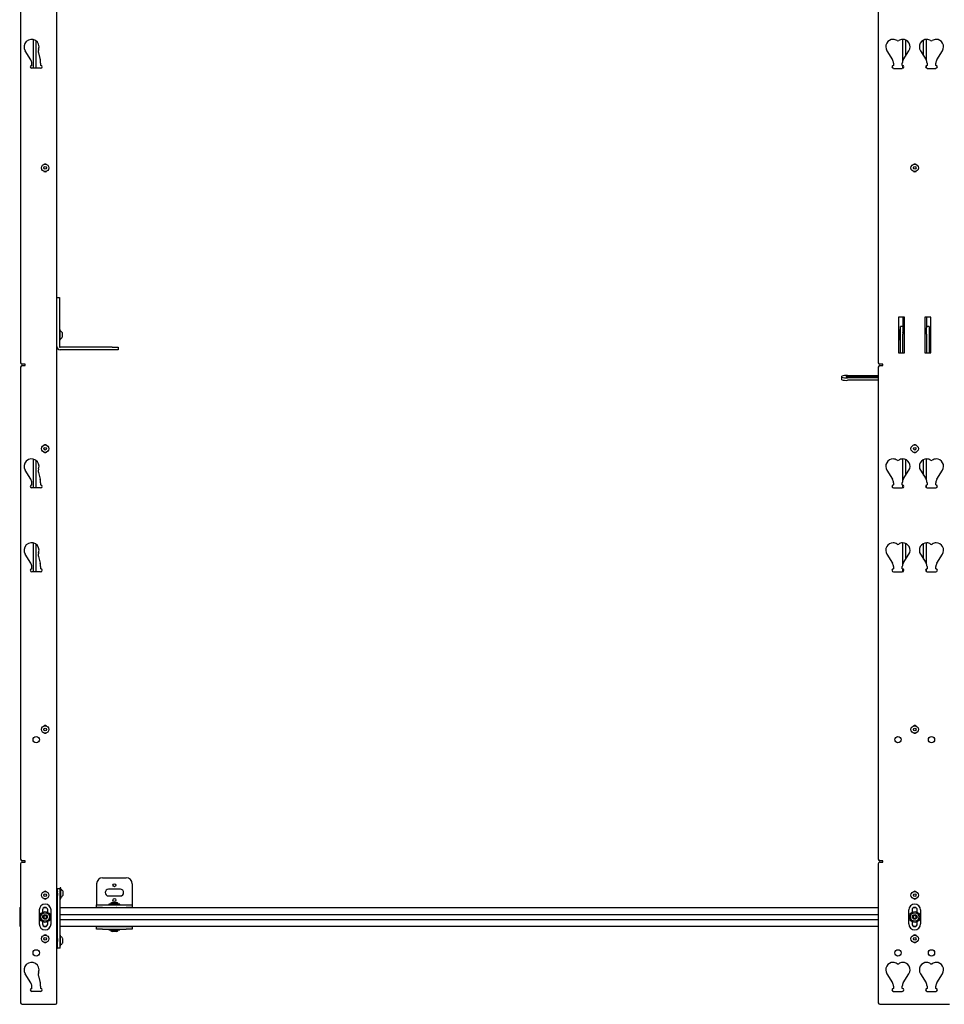
# Model space of a CAD drawing. Units: inches. Extents: x 1 to 409, y 1 to 256.
# Drawn here: x 62 to 101, y 98 to 139 of the extents above; entities that cross this region are included whole.
import ezdxf

# ---------------------------------------------------------------- set-up
doc = ezdxf.new("R2010")
doc.units = ezdxf.units.IN
doc.header["$MEASUREMENT"] = 0

msp = doc.modelspace()

# ---------------------------------------------------------------- linework, layer by layer
at = {"color": 7, "linetype": 'Continuous', "lineweight": 25}
for p, q in [((63.241, 97.791), (63.241, 180.617)), ((61.706, 153.586), (61.706, 124.822)), ((97.926, 153.586), (97.926, 124.822)), ((62.241, 138.467), (62.241, 137.252)), ((98.962, 137.576), (98.962, 138.475)), ((99.962, 137.576), (99.962, 138.475)), ((62.366, 137.252), (62.366, 138.405)), ((99.087, 137.784), (99.087, 138.444)), ((99.837, 137.784), (99.837, 138.444)), ((62.136, 137.615), (61.9, 137.994)), ((62.46, 137.902), (62.533, 137.616)), ((98.289, 137.994), (98.525, 137.614)), ((98.982, 137.614), (99.218, 137.994)), ((99.706, 137.994), (99.942, 137.614)), ((100.399, 137.614), (100.635, 137.994)), ((62.177, 137.377), (62.177, 137.469)), ((62.551, 137.252), (62.177, 137.252)), ((62.551, 137.469), (62.551, 137.377)), ((98.566, 137.469), (98.566, 137.376)), ((98.566, 137.251), (98.94, 137.251)), ((98.94, 137.376), (98.94, 137.469)), ((98.962, 137.255), (98.962, 137.373)), ((99.962, 137.255), (99.962, 137.373)), ((99.984, 137.469), (99.984, 137.376)), ((99.984, 137.251), (100.358, 137.251)), ((100.358, 137.376), (100.358, 137.469)), ((63.241, 127.575), (63.346, 127.575)), ((63.346, 127.575), (63.346, 127.325)), ((63.346, 127.325), (63.346, 125.505)), ((99.035, 126.744), (98.785, 126.744)), ((98.785, 126.744), (98.785, 125.244)), ((98.962, 126.744), (98.962, 126.293)), ((99.035, 125.244), (99.035, 126.744)), ((100.139, 126.744), (99.889, 126.744)), ((99.889, 126.744), (99.889, 125.244)), ((99.962, 126.744), (99.962, 126.293)), ((100.139, 125.244), (100.139, 126.744)), ((63.374, 126.223), (63.346, 126.223)), ((63.374, 126.216), (63.374, 126.223)), ((63.374, 125.766), (63.374, 126.216)), ((63.456, 126.093), (63.456, 125.896)), ((98.857, 126.223), (98.83, 126.223)), ((98.83, 126.223), (98.83, 125.766)), ((98.962, 126.352), (98.857, 126.352)), ((98.857, 126.351), (98.857, 126.352)), ((98.857, 126.297), (98.857, 126.351)), ((98.857, 126.027), (98.857, 126.297)), ((98.857, 125.244), (98.857, 126.027)), ((98.962, 126.084), (98.957, 126.092)), ((98.962, 126.293), (98.962, 126.027)), ((98.962, 125.244), (98.962, 126.027)), ((100.067, 126.352), (99.962, 126.352)), ((99.962, 126.027), (99.962, 126.293)), ((99.966, 126.072), (99.962, 126.079)), ((99.962, 126.027), (99.962, 125.244)), ((100.067, 126.352), (100.067, 126.351)), ((100.067, 126.351), (100.067, 126.297)), ((100.067, 126.297), (100.067, 126.027)), ((100.094, 126.223), (100.067, 126.223)), ((100.067, 126.027), (100.067, 125.244)), ((100.094, 125.766), (100.094, 126.223)), ((63.346, 125.766), (63.374, 125.766)), ((98.83, 125.766), (98.857, 125.766)), ((100.067, 125.766), (100.094, 125.766)), ((65.573, 125.475), (63.376, 125.475)), ((65.573, 125.37), (63.376, 125.37)), ((65.573, 125.475), (65.823, 125.475)), ((65.823, 125.37), (65.573, 125.37)), ((65.823, 125.475), (65.823, 125.37)), ((98.785, 125.244), (99.035, 125.244)), ((99.889, 125.244), (100.139, 125.244)), ((61.894, 124.76), (61.769, 124.76)), ((61.894, 124.697), (61.894, 124.76)), ((98.114, 124.76), (97.989, 124.76)), ((98.114, 124.697), (98.114, 124.76)), ((61.706, 124.635), (61.706, 103.854)), ((61.769, 124.697), (61.894, 124.697)), ((97.926, 124.635), (97.926, 103.854)), ((97.989, 124.697), (98.114, 124.697)), ((96.38, 124.205), (96.38, 124.258)), ((96.38, 124.1), (96.38, 124.205)), ((96.63, 124.28), (97.926, 124.28)), ((97.926, 124.183), (96.63, 124.183)), ((97.926, 124.079), (96.63, 124.079)), ((97.926, 124.243), (96.711, 124.243)), ((96.711, 124.219), (97.926, 124.219)), ((62.241, 120.75), (62.241, 119.535)), ((62.366, 119.535), (62.366, 120.688)), ((98.962, 119.86), (98.962, 120.759)), ((99.087, 120.067), (99.087, 120.727)), ((99.837, 120.067), (99.837, 120.727)), ((99.962, 119.86), (99.962, 120.759)), ((62.136, 119.898), (61.9, 120.278)), ((62.46, 120.186), (62.533, 119.899)), ((98.289, 120.278), (98.525, 119.898)), ((98.982, 119.898), (99.218, 120.278)), ((99.706, 120.278), (99.942, 119.898)), ((100.399, 119.898), (100.635, 120.278)), ((62.177, 119.66), (62.177, 119.753)), ((62.551, 119.753), (62.551, 119.66)), ((98.566, 119.752), (98.566, 119.66)), ((98.94, 119.66), (98.94, 119.752)), ((99.984, 119.752), (99.984, 119.66)), ((100.358, 119.66), (100.358, 119.752)), ((62.551, 119.535), (62.177, 119.535)), ((98.566, 119.535), (98.94, 119.535)), ((98.962, 119.539), (98.962, 119.656)), ((99.962, 119.539), (99.962, 119.656)), ((99.984, 119.535), (100.358, 119.535)), ((62.241, 117.207), (62.241, 115.992)), ((62.366, 115.992), (62.366, 117.145)), ((98.962, 116.316), (98.962, 117.215)), ((99.087, 116.524), (99.087, 117.184)), ((99.837, 116.524), (99.837, 117.184)), ((99.962, 116.316), (99.962, 117.215)), ((62.136, 116.355), (61.9, 116.735)), ((62.46, 116.642), (62.533, 116.356)), ((98.289, 116.734), (98.525, 116.355)), ((98.982, 116.355), (99.218, 116.734)), ((99.706, 116.734), (99.942, 116.355)), ((100.399, 116.355), (100.635, 116.734)), ((62.177, 116.117), (62.177, 116.21)), ((62.551, 116.21), (62.551, 116.117)), ((98.566, 116.209), (98.566, 116.117)), ((98.94, 116.117), (98.94, 116.209)), ((98.962, 115.995), (98.962, 116.113)), ((99.962, 115.995), (99.962, 116.113)), ((99.984, 116.209), (99.984, 116.117)), ((100.358, 116.117), (100.358, 116.209)), ((62.551, 115.992), (62.177, 115.992)), ((98.566, 115.992), (98.94, 115.992)), ((99.984, 115.992), (100.358, 115.992)), ((61.706, 103.666), (61.706, 97.791)), ((61.894, 103.791), (61.769, 103.791)), ((61.769, 103.728), (61.894, 103.728)), ((61.894, 103.728), (61.894, 103.791)), ((97.926, 103.666), (97.926, 97.791)), ((98.114, 103.791), (97.989, 103.791)), ((97.989, 103.728), (98.114, 103.728)), ((98.114, 103.728), (98.114, 103.791)), ((64.917, 102.819), (64.917, 101.939)), ((65.167, 103.069), (66.167, 103.069)), ((66.417, 102.819), (66.417, 101.939)), ((63.249, 102.603), (63.241, 102.603)), ((63.245, 102.514), (63.241, 102.507)), ((63.241, 102.335), (63.245, 102.34)), ((63.25, 102.514), (63.246, 102.514)), ((63.264, 102.603), (63.249, 102.603)), ((63.261, 102.317), (63.264, 102.317)), ((63.369, 102.603), (63.264, 102.603)), ((63.264, 102.541), (63.264, 102.603)), ((63.264, 102.175), (63.264, 102.541)), ((63.369, 102.541), (63.369, 102.603)), ((63.369, 102.175), (63.369, 102.541)), ((63.371, 102.514), (63.369, 102.509)), ((63.369, 102.337), (63.371, 102.34)), ((63.399, 102.644), (63.371, 102.644)), ((63.371, 102.424), (63.371, 102.644)), ((63.371, 102.187), (63.371, 102.424)), ((63.399, 102.424), (63.399, 102.644)), ((63.399, 102.187), (63.399, 102.424)), ((63.482, 102.514), (63.482, 102.317)), ((65.917, 102.585), (65.417, 102.585)), ((65.417, 102.304), (65.917, 102.304)), ((63.264, 102.067), (63.264, 102.175)), ((63.264, 101.827), (63.264, 102.067)), ((63.369, 102.067), (63.369, 102.175)), ((63.369, 101.827), (63.369, 102.067)), ((63.371, 102.187), (63.399, 102.187)), ((64.917, 101.939), (64.917, 101.924)), ((64.917, 101.819), (64.917, 101.924)), ((64.917, 101.924), (65.167, 101.924)), ((65.167, 101.924), (66.167, 101.924)), ((65.438, 101.951), (65.438, 101.924)), ((65.895, 101.951), (65.438, 101.951)), ((65.568, 102.034), (65.765, 102.034)), ((65.895, 101.924), (65.895, 101.951)), ((66.167, 101.924), (66.417, 101.924)), ((66.417, 101.939), (66.417, 101.924)), ((66.417, 101.924), (66.417, 101.819)), ((61.667, 101.81), (61.706, 101.81)), ((61.667, 101.81), (61.667, 101.75)), ((61.667, 101.75), (61.667, 101.539)), ((61.667, 101.539), (61.667, 101.519)), ((61.667, 101.519), (61.706, 101.519)), ((61.667, 101.519), (61.667, 101.51)), ((61.667, 101.51), (61.667, 101.322)), ((62.491, 101.711), (62.491, 101.121)), ((62.632, 101.711), (62.632, 101.616)), ((62.694, 101.81), (62.789, 101.81)), ((62.851, 101.616), (62.851, 101.711)), ((62.991, 101.121), (62.991, 101.711)), ((63.264, 101.719), (63.264, 101.827)), ((63.264, 101.113), (63.264, 101.719)), ((63.369, 101.719), (63.369, 101.827)), ((63.369, 101.81), (97.926, 101.81)), ((63.369, 101.113), (63.369, 101.719)), ((63.369, 101.519), (97.926, 101.519)), ((64.917, 101.819), (64.917, 101.81)), ((65.167, 101.819), (64.917, 101.819)), ((65.167, 101.819), (66.167, 101.819)), ((66.417, 101.819), (66.167, 101.819)), ((66.417, 101.81), (66.417, 101.819)), ((99.212, 101.121), (99.212, 101.711)), ((99.353, 101.711), (99.353, 101.616)), ((99.414, 101.81), (99.51, 101.81)), ((99.571, 101.616), (99.571, 101.711)), ((99.712, 101.711), (99.712, 101.121)), ((61.667, 101.322), (61.667, 101.312)), ((61.667, 101.312), (61.706, 101.312)), ((61.667, 101.312), (61.667, 101.292)), ((61.667, 101.292), (61.667, 101.081)), ((61.667, 101.081), (61.667, 101.022)), ((62.632, 101.215), (62.632, 101.121)), ((62.851, 101.121), (62.851, 101.215)), ((63.264, 101.005), (63.264, 101.113)), ((63.369, 101.312), (97.926, 101.312)), ((63.369, 101.005), (63.369, 101.113)), ((99.353, 101.215), (99.353, 101.121)), ((99.571, 101.121), (99.571, 101.215)), ((61.667, 101.022), (61.706, 101.022)), ((62.694, 101.022), (62.789, 101.022)), ((63.264, 100.765), (63.264, 101.005)), ((63.264, 100.657), (63.264, 100.765)), ((63.264, 100.228), (63.264, 100.657)), ((63.369, 101.022), (97.926, 101.022)), ((63.369, 100.765), (63.369, 101.005)), ((63.369, 100.657), (63.369, 100.765)), ((63.369, 100.228), (63.369, 100.657)), ((63.396, 100.644), (63.369, 100.644)), ((63.396, 100.223), (63.396, 100.644)), ((64.917, 101.022), (64.917, 101.012)), ((64.917, 100.908), (64.917, 101.012)), ((64.917, 101.012), (65.167, 101.012)), ((65.167, 100.908), (64.917, 100.908)), ((65.167, 101.012), (66.167, 101.012)), ((65.167, 100.908), (66.167, 100.908)), ((65.438, 100.908), (65.438, 100.88)), ((65.438, 100.88), (65.895, 100.88)), ((65.577, 100.797), (65.568, 100.797)), ((65.765, 100.797), (65.577, 100.797)), ((65.765, 101.02), (65.765, 101.022)), ((65.895, 100.88), (65.895, 100.908)), ((66.167, 101.012), (66.417, 101.012)), ((66.417, 100.908), (66.167, 100.908)), ((66.417, 101.012), (66.417, 101.022)), ((66.417, 101.012), (66.417, 100.908)), ((99.414, 101.022), (99.51, 101.022)), ((63.241, 100.514), (63.241, 100.514)), ((63.253, 100.317), (63.257, 100.317)), ((63.264, 100.103), (63.264, 100.228)), ((63.369, 100.103), (63.369, 100.228)), ((63.396, 100.187), (63.396, 100.223)), ((63.479, 100.514), (63.479, 100.317)), ((63.241, 100.103), (63.249, 100.103)), ((63.249, 100.103), (63.264, 100.103)), ((63.369, 100.103), (63.264, 100.103)), ((63.369, 100.187), (63.396, 100.187)), ((62.136, 98.638), (61.9, 99.018)), ((98.289, 99.018), (98.525, 98.638)), ((98.982, 98.638), (99.218, 99.018)), ((99.706, 99.018), (99.942, 98.638)), ((100.399, 98.638), (100.635, 99.018)), ((62.46, 98.926), (62.533, 98.639)), ((62.177, 98.4), (62.177, 98.493)), ((62.551, 98.275), (62.177, 98.275)), ((62.551, 98.493), (62.551, 98.4)), ((98.566, 98.493), (98.566, 98.4)), ((98.566, 98.275), (98.94, 98.275)), ((98.94, 98.4), (98.94, 98.493)), ((99.984, 98.493), (99.984, 98.4)), ((99.984, 98.275), (100.358, 98.275)), ((100.358, 98.4), (100.358, 98.493)), ((61.769, 97.728), (63.179, 97.728)), ((97.989, 97.728), (100.935, 97.728))]:
    msp.add_line(p, q, dxfattribs=at)
at = {"color": 7, "linetype": 'Continuous', "lineweight": 25, "flags": 128}
msp.add_lwpolyline([(96.711, 124.243), (96.663, 124.243), (96.621, 124.241), (96.59, 124.237), (96.573, 124.233), (96.573, 124.229), (96.59, 124.225), (96.621, 124.222), (96.663, 124.22), (96.711, 124.219)], dxfattribs=at)
at = {"color": 7, "linetype": 'Continuous', "lineweight": 25}
for centre, radius in [((62.741, 133.047), 0.156), ((62.741, 133.047), 0.0562), ((99.462, 133.047), 0.156), ((99.462, 133.047), 0.0563), ((62.741, 121.191), 0.156), ((62.741, 121.191), 0.0563), ((99.462, 121.191), 0.156), ((99.462, 121.191), 0.0562), ((62.741, 109.336), 0.156), ((62.741, 109.336), 0.0562), ((99.462, 109.336), 0.156), ((99.462, 109.336), 0.0562), ((62.364, 108.9), 0.133), ((98.753, 108.9), 0.133), ((100.171, 108.9), 0.133), ((65.667, 102.757), 0.064), ((62.741, 102.336), 0.156), ((62.741, 102.336), 0.0563), ((99.462, 102.336), 0.156), ((99.462, 102.336), 0.0563), ((65.667, 102.132), 0.064), ((62.741, 101.416), 0.228), ((62.741, 101.416), 0.181), ((62.741, 101.416), 0.0984), ((99.462, 101.416), 0.228), ((99.462, 101.416), 0.181), ((99.462, 101.416), 0.0984), ((62.741, 100.496), 0.156), ((99.462, 100.496), 0.156), ((62.741, 100.496), 0.0563), ((99.462, 100.496), 0.0563), ((62.364, 99.9), 0.133), ((98.753, 99.9), 0.133), ((100.171, 99.9), 0.133)]:
    msp.add_circle(centre, radius, dxfattribs=at)
for centre, radius, start, end in [((62.168, 138.161), 0.315, 341.2202, 211.854), ((98.556, 138.16), 0.315, 90, 211.854), ((98.541, 138.161), 0.315, 55.7988, 87.2082), ((98.965, 138.161), 0.315, 92.7918, 124.2012), ((98.95, 138.16), 0.315, 328.146, 90), ((99.974, 138.16), 0.315, 90, 211.854), ((99.958, 138.161), 0.315, 55.7988, 87.2082), ((100.383, 138.161), 0.315, 92.7918, 124.2012), ((100.367, 138.16), 0.315, 328.146, 90), ((62.727, 137.971), 0.276, 161.2202, 194.354), ((98.753, 138.473), 0.0625, 235.7988, 304.2012), ((100.171, 138.473), 0.0625, 235.7988, 304.2012), ((62.177, 137.314), 0.0625, 90, 270), ((61.902, 137.469), 0.276, 0, 31.854), ((61.961, 137.469), 0.591, 0, 14.354), ((62.551, 137.314), 0.0625, 270, 90), ((98.566, 137.314), 0.0625, 90, 270), ((98.291, 137.469), 0.276, 0, 31.854), ((99.216, 137.469), 0.276, 148.146, 180), ((98.94, 137.314), 0.0625, 270, 90), ((99.984, 137.314), 0.0625, 90, 270), ((99.708, 137.469), 0.276, 0, 31.854), ((100.633, 137.469), 0.276, 148.146, 180), ((100.358, 137.314), 0.0625, 270, 90), ((62.741, 133.109), 0.1, 55.9258, 124.0743), ((99.462, 133.109), 0.101, 55.9393, 124.0607), ((62.741, 132.984), 0.1, 235.9341, 304.0659), ((99.462, 132.984), 0.1, 235.9395, 304.0604), ((63.275, 125.994), 0.206, 28.5231, 61.4769), ((98.928, 125.994), 0.206, 118.5231, 134.1482), ((99.996, 125.994), 0.206, 45.8518, 61.4769), ((63.275, 125.994), 0.206, 298.5231, 331.4769), ((98.928, 125.994), 0.206, 225.8518, 241.4769), ((99.996, 125.994), 0.206, 298.5231, 314.1482), ((63.376, 125.505), 0.135, 180, 270), ((63.376, 125.505), 0.03, 180, 270), ((61.769, 124.822), 0.0625, 180, 270), ((97.989, 124.822), 0.0625, 180, 270), ((61.769, 124.635), 0.0625, 90, 180), ((97.989, 124.635), 0.0625, 90, 180), ((96.568, 123.535), 0.747, 85.2371, 104.5698), ((96.568, 124.928), 0.747, 255.4302, 274.7629), ((96.568, 124.823), 0.747, 255.4302, 274.7629), ((62.741, 121.254), 0.1, 55.9454, 124.0546), ((62.741, 121.129), 0.1, 235.9516, 304.0484), ((99.462, 121.254), 0.1, 55.9418, 124.0582), ((99.462, 121.129), 0.1, 235.9425, 304.0575), ((62.168, 120.444), 0.315, 341.2202, 211.854), ((98.556, 120.444), 0.315, 90, 211.854), ((98.541, 120.444), 0.315, 55.7988, 87.2082), ((98.753, 120.756), 0.0625, 235.7988, 304.2012), ((98.965, 120.444), 0.315, 92.7918, 124.2012), ((98.95, 120.444), 0.315, 328.146, 90), ((99.974, 120.444), 0.315, 90, 211.854), ((99.958, 120.444), 0.315, 55.7988, 87.2082), ((100.171, 120.756), 0.0625, 235.7988, 304.2012), ((100.383, 120.444), 0.315, 92.7918, 124.2012), ((100.367, 120.444), 0.315, 328.146, 90), ((62.727, 120.254), 0.276, 161.2202, 194.354), ((61.902, 119.753), 0.276, 0, 31.854), ((61.961, 119.753), 0.591, 0, 14.354), ((98.291, 119.752), 0.276, 0, 31.854), ((99.216, 119.752), 0.276, 148.146, 180), ((99.708, 119.752), 0.276, 0, 31.854), ((100.633, 119.752), 0.276, 148.146, 180), ((62.177, 119.598), 0.0625, 90, 270), ((62.551, 119.598), 0.0625, 270, 90), ((98.566, 119.597), 0.0625, 90, 270), ((98.94, 119.597), 0.0625, 270, 90), ((99.984, 119.597), 0.0625, 90, 270), ((100.358, 119.597), 0.0625, 270, 90), ((62.168, 116.901), 0.315, 341.2202, 211.854), ((98.556, 116.9), 0.315, 90, 211.854), ((98.541, 116.901), 0.315, 55.7988, 87.2082), ((98.753, 117.213), 0.0625, 235.7988, 304.2012), ((98.965, 116.901), 0.315, 92.7918, 124.2012), ((98.95, 116.9), 0.315, 328.146, 90), ((99.974, 116.9), 0.315, 90, 211.854), ((99.958, 116.901), 0.315, 55.7988, 87.2082), ((100.171, 117.213), 0.0625, 235.7988, 304.2012), ((100.383, 116.901), 0.315, 92.7918, 124.2012), ((100.367, 116.9), 0.315, 328.146, 90), ((62.727, 116.711), 0.276, 161.2202, 194.354), ((62.177, 116.054), 0.0625, 90, 270), ((61.902, 116.21), 0.276, 0, 31.854), ((61.961, 116.21), 0.591, 0, 14.354), ((62.551, 116.054), 0.0625, 270, 90), ((98.566, 116.054), 0.0625, 90, 270), ((98.291, 116.209), 0.276, 0, 31.854), ((99.216, 116.209), 0.276, 148.146, 180), ((98.94, 116.054), 0.0625, 270, 90), ((99.984, 116.054), 0.0625, 90, 270), ((99.708, 116.209), 0.276, 0, 31.854), ((100.633, 116.209), 0.276, 148.146, 180), ((100.358, 116.054), 0.0625, 270, 90), ((62.741, 109.399), 0.1, 55.9498, 124.0502), ((99.462, 109.399), 0.1, 55.9419, 124.0581), ((62.741, 109.274), 0.1, 235.9495, 304.0506), ((99.462, 109.274), 0.101, 235.9415, 304.0585), ((61.769, 103.854), 0.0625, 180, 270), ((61.769, 103.666), 0.0625, 90, 180), ((97.989, 103.854), 0.0625, 180, 270), ((97.989, 103.666), 0.0625, 90, 180), ((65.167, 102.819), 0.25, 90, 180), ((66.167, 102.819), 0.25, 0, 90), ((62.741, 102.399), 0.101, 55.9429, 124.0571), ((63.301, 102.416), 0.206, 28.5231, 61.4769), ((63.301, 102.416), 0.206, 298.5231, 331.4769), ((65.417, 102.444), 0.14, 90, 270), ((65.917, 102.444), 0.14, 270, 90), ((99.462, 102.399), 0.101, 55.9408, 124.0592), ((62.741, 101.711), 0.25, 0, 180), ((62.741, 102.274), 0.1, 235.9323, 304.0677), ((65.667, 101.853), 0.206, 118.5231, 151.4769), ((65.667, 101.853), 0.206, 28.5231, 61.4769), ((99.462, 101.711), 0.25, 0, 180), ((99.462, 102.274), 0.101, 235.9415, 304.0585), ((62.741, 101.711), 0.109, 0, 180), ((62.741, 101.416), 0.0682, 150, 210), ((62.741, 101.416), 0.0682, 90, 150), ((62.741, 101.416), 0.0682, 30, 90), ((62.741, 101.416), 0.0682, 330, 30), ((99.462, 101.711), 0.109, 0, 180), ((99.462, 101.416), 0.0682, 150, 210), ((99.462, 101.416), 0.0682, 90, 150), ((99.462, 101.416), 0.0682, 30, 90), ((99.462, 101.416), 0.0682, 330, 30), ((62.741, 101.121), 0.25, 180, 0), ((62.741, 101.121), 0.109, 180, 0), ((62.741, 101.416), 0.0682, 210, 270), ((62.741, 101.416), 0.0682, 270, 330), ((99.462, 101.121), 0.25, 180, 0), ((99.462, 101.121), 0.109, 180, 0), ((99.462, 101.416), 0.0682, 210, 270), ((99.462, 101.416), 0.0682, 270, 330), ((62.741, 100.558), 0.101, 55.935, 124.065), ((65.667, 100.979), 0.206, 208.5231, 241.4769), ((65.667, 100.979), 0.206, 298.5231, 331.4769), ((99.462, 100.558), 0.101, 55.9419, 124.0581), ((62.741, 100.433), 0.1, 235.9434, 304.0566), ((63.298, 100.416), 0.206, 28.5231, 61.4769), ((63.298, 100.416), 0.206, 298.5231, 331.4769), ((99.462, 100.433), 0.1, 235.9415, 304.0585), ((62.168, 99.184), 0.315, 341.2202, 211.854), ((98.556, 99.184), 0.315, 90, 211.854), ((98.541, 99.184), 0.315, 55.7988, 87.2082), ((98.753, 99.496), 0.0625, 235.7988, 304.2012), ((98.965, 99.184), 0.315, 92.7918, 124.2012), ((98.95, 99.184), 0.315, 328.146, 90), ((99.974, 99.184), 0.315, 90, 211.854), ((99.958, 99.184), 0.315, 55.7988, 87.2082), ((100.171, 99.496), 0.0625, 235.7988, 304.2012), ((100.383, 99.184), 0.315, 92.7918, 124.2012), ((100.367, 99.184), 0.315, 328.146, 90), ((62.727, 98.994), 0.276, 161.2202, 194.354), ((61.902, 98.493), 0.276, 0, 31.854), ((61.961, 98.493), 0.591, 0, 14.354), ((98.291, 98.493), 0.276, 0, 31.854), ((99.216, 98.493), 0.276, 148.146, 180), ((99.708, 98.493), 0.276, 0, 31.854), ((100.633, 98.493), 0.276, 148.146, 180), ((62.177, 98.338), 0.0625, 90, 270), ((62.551, 98.338), 0.0625, 270, 90), ((98.566, 98.338), 0.0625, 90, 270), ((98.94, 98.338), 0.0625, 270, 90), ((99.984, 98.338), 0.0625, 90, 270), ((100.358, 98.338), 0.0625, 270, 90), ((61.769, 97.791), 0.0625, 180, 270), ((63.179, 97.791), 0.0625, 270, 0), ((97.989, 97.791), 0.0625, 180, 270)]:
    msp.add_arc(centre, radius, start, end, dxfattribs=at)
for points, knots in [([(63.241, 102.42), (63.241, 102.419), (63.242, 102.409), (63.244, 102.388), (63.245, 102.363), (63.247, 102.346), (63.248, 102.34), (63.249, 102.337), (63.25, 102.338), (63.25, 102.339)], [0, 0, 0, 0, 0.009567, 0.248738, 0.487909, 0.678208, 0.870922, 0.967657, 1, 1, 1, 1]), ([(63.241, 102.364), (63.241, 102.363), (63.242, 102.354), (63.243, 102.345), (63.244, 102.342), (63.245, 102.341)], [0, 0, 0, 0, 0.02573, 0.668975, 1, 1, 1, 1]), ([(63.245, 102.513), (63.245, 102.513), (63.246, 102.517), (63.247, 102.51), (63.249, 102.49), (63.251, 102.458), (63.253, 102.419), (63.255, 102.381), (63.257, 102.347), (63.259, 102.325), (63.261, 102.315), (63.261, 102.318), (63.261, 102.318)], [0, 0, 0, 0, 0.019305, 0.140552, 0.2618, 0.383048, 0.504296, 0.625544, 0.746792, 0.868039, 0.989287, 1, 1, 1, 1]), ([(63.262, 102.493), (63.26, 102.497), (63.256, 102.504), (63.252, 102.511), (63.25, 102.514)], [0, 0, 0, 0, 0.499763, 1, 1, 1, 1]), ([(63.25, 102.514), (63.25, 102.513), (63.251, 102.511), (63.253, 102.489), (63.255, 102.458), (63.257, 102.419), (63.259, 102.38), (63.261, 102.347), (63.263, 102.326), (63.264, 102.323), (63.264, 102.322)], [0, 0, 0, 0, 0.123025, 0.257973, 0.392922, 0.52787, 0.662819, 0.797767, 0.932715, 1, 1, 1, 1]), ([(63.25, 102.338), (63.252, 102.334), (63.256, 102.328), (63.26, 102.321), (63.262, 102.317)], [0, 0, 0, 0, 0.499946, 1, 1, 1, 1]), ([(63.262, 102.492), (63.262, 102.492), (63.263, 102.491), (63.264, 102.485), (63.264, 102.483)], [0, 0, 0, 0, 0.629108, 1, 1, 1, 1]), ([(63.369, 102.403), (63.369, 102.398), (63.37, 102.383), (63.371, 102.371), (63.371, 102.363)], [0, 0, 0, 0, 0.321206, 1, 1, 1, 1]), ([(63.369, 102.353), (63.369, 102.35), (63.37, 102.343), (63.37, 102.342), (63.371, 102.341)], [0, 0, 0, 0, 0.479037, 1, 1, 1, 1]), ([(62.741, 101.484), (62.733, 101.479), (62.719, 101.471), (62.698, 101.459), (62.687, 101.453), (62.682, 101.45)], [0, 0, 0, 0, 0.439117, 0.751367, 1, 1, 1, 1]), ([(62.682, 101.45), (62.682, 101.446), (62.682, 101.435), (62.682, 101.415), (62.682, 101.396), (62.682, 101.385), (62.682, 101.382)], [0, 0, 0, 0, 0.180942, 0.506293, 0.843975, 1, 1, 1, 1]), ([(62.801, 101.45), (62.792, 101.455), (62.778, 101.463), (62.757, 101.475), (62.746, 101.481), (62.741, 101.484)], [0, 0, 0, 0, 0.439117, 0.751367, 1, 1, 1, 1]), ([(62.801, 101.382), (62.801, 101.385), (62.801, 101.396), (62.801, 101.415), (62.801, 101.435), (62.801, 101.446), (62.801, 101.45)], [0, 0, 0, 0, 0.156025, 0.493707, 0.819058, 1, 1, 1, 1]), ([(65.571, 101.819), (65.574, 101.818), (65.579, 101.815), (65.585, 101.811), (65.588, 101.81)], [0, 0, 0, 0, 0.464626, 1, 1, 1, 1]), ([(65.589, 101.81), (65.591, 101.81), (65.595, 101.812), (65.615, 101.814), (65.643, 101.816), (65.673, 101.818), (65.69, 101.819), (65.699, 101.819)], [0, 0, 0, 0, 0.205626, 0.411252, 0.616878, 0.822504, 1, 1, 1, 1]), ([(65.614, 101.81), (65.615, 101.81), (65.622, 101.81), (65.643, 101.812), (65.674, 101.814), (65.703, 101.816), (65.727, 101.818), (65.735, 101.819), (65.739, 101.819)], [0, 0, 0, 0, 0.022253, 0.223303, 0.424353, 0.625403, 0.826453, 1, 1, 1, 1]), ([(65.765, 101.81), (65.761, 101.812), (65.756, 101.815), (65.75, 101.818), (65.748, 101.819)], [0, 0, 0, 0, 0.619852, 1, 1, 1, 1]), ([(99.462, 101.484), (99.453, 101.479), (99.439, 101.471), (99.418, 101.459), (99.408, 101.453), (99.403, 101.45)], [0, 0, 0, 0, 0.439117, 0.751367, 1, 1, 1, 1]), ([(99.403, 101.45), (99.403, 101.446), (99.403, 101.435), (99.403, 101.415), (99.403, 101.396), (99.403, 101.385), (99.403, 101.382)], [0, 0, 0, 0, 0.180942, 0.506293, 0.843975, 1, 1, 1, 1]), ([(99.521, 101.45), (99.513, 101.455), (99.498, 101.463), (99.477, 101.475), (99.467, 101.481), (99.462, 101.484)], [0, 0, 0, 0, 0.439117, 0.751367, 1, 1, 1, 1]), ([(99.521, 101.382), (99.521, 101.385), (99.521, 101.396), (99.521, 101.415), (99.521, 101.435), (99.521, 101.446), (99.521, 101.45)], [0, 0, 0, 0, 0.156025, 0.493707, 0.819058, 1, 1, 1, 1]), ([(62.682, 101.382), (62.691, 101.377), (62.705, 101.368), (62.726, 101.356), (62.737, 101.35), (62.741, 101.348)], [0, 0, 0, 0, 0.439117, 0.751367, 1, 1, 1, 1]), ([(62.741, 101.348), (62.75, 101.353), (62.764, 101.361), (62.785, 101.373), (62.796, 101.379), (62.801, 101.382)], [0, 0, 0, 0, 0.4391165, 0.7513669, 1, 1, 1, 1]), ([(99.403, 101.382), (99.411, 101.377), (99.426, 101.368), (99.447, 101.356), (99.457, 101.35), (99.462, 101.348)], [0, 0, 0, 0, 0.439117, 0.751367, 1, 1, 1, 1]), ([(99.462, 101.348), (99.47, 101.353), (99.485, 101.361), (99.506, 101.373), (99.516, 101.379), (99.521, 101.382)], [0, 0, 0, 0, 0.4391165, 0.7513669, 1, 1, 1, 1]), ([(65.589, 101.02), (65.586, 101.018), (65.581, 101.016), (65.576, 101.013), (65.575, 101.012)], [0, 0, 0, 0, 0.743212, 1, 1, 1, 1]), ([(65.597, 101.022), (65.597, 101.022), (65.591, 101.021), (65.59, 101.021), (65.59, 101.02)], [0, 0, 0, 0, 0.119899, 1, 1, 1, 1]), ([(65.758, 101.022), (65.752, 101.021), (65.74, 101.02), (65.707, 101.018), (65.669, 101.016), (65.631, 101.014), (65.612, 101.013), (65.603, 101.012)], [0, 0, 0, 0, 0.205626, 0.411252, 0.616878, 0.822504, 1, 1, 1, 1]), ([(65.765, 101.02), (65.764, 101.019), (65.761, 101.018), (65.74, 101.016), (65.709, 101.014), (65.685, 101.013), (65.674, 101.012)], [0, 0, 0, 0, 0.246935, 0.50995, 0.772965, 1, 1, 1, 1]), ([(65.753, 101.012), (65.753, 101.013), (65.757, 101.015), (65.761, 101.017), (65.765, 101.019)], [0, 0, 0, 0, 0.1417349, 1, 1, 1, 1]), ([(63.241, 100.512), (63.242, 100.513), (63.243, 100.513), (63.245, 100.498), (63.247, 100.47), (63.248, 100.433), (63.25, 100.394), (63.252, 100.358), (63.254, 100.331), (63.256, 100.317), (63.257, 100.319), (63.257, 100.319)], [0, 0, 0, 0, 0.069509, 0.194509, 0.319509, 0.444509, 0.569509, 0.694509, 0.819509, 0.944509, 1, 1, 1, 1]), ([(63.241, 100.484), (63.242, 100.479), (63.243, 100.466), (63.245, 100.433), (63.247, 100.394), (63.248, 100.358), (63.25, 100.331), (63.252, 100.317), (63.253, 100.319), (63.253, 100.319)], [0, 0, 0, 0, 0.094298, 0.260667, 0.427036, 0.593405, 0.759774, 0.926144, 1, 1, 1, 1]), ([(63.241, 100.338), (63.243, 100.335), (63.247, 100.329), (63.25, 100.322), (63.252, 100.319)], [0, 0, 0, 0, 0.458684, 1, 1, 1, 1]), ([(63.254, 100.493), (63.252, 100.497), (63.248, 100.504), (63.244, 100.51), (63.242, 100.514)], [0, 0, 0, 0, 0.499828, 1, 1, 1, 1]), ([(63.254, 100.492), (63.254, 100.492), (63.255, 100.492), (63.256, 100.481), (63.258, 100.459), (63.26, 100.43), (63.262, 100.4), (63.263, 100.383), (63.264, 100.375)], [0, 0, 0, 0, 0.054183, 0.248667, 0.443152, 0.637636, 0.832121, 1, 1, 1, 1]), ([(63.264, 100.506), (63.264, 100.505), (63.261, 100.501), (63.259, 100.497), (63.257, 100.493)], [0, 0, 0, 0, 0.172608, 1, 1, 1, 1]), ([(63.257, 100.492), (63.257, 100.493), (63.258, 100.494), (63.26, 100.481), (63.262, 100.46), (63.263, 100.442), (63.264, 100.433)], [0, 0, 0, 0, 0.219156, 0.491873, 0.76459, 1, 1, 1, 1]), ([(63.258, 100.318), (63.26, 100.321), (63.262, 100.325), (63.264, 100.328), (63.264, 100.329)], [0, 0, 0, 0, 0.960932, 1, 1, 1, 1])]:
    msp.add_open_spline(points, degree=3, knots=knots, dxfattribs=at)

doc.saveas('drawing.dxf')
